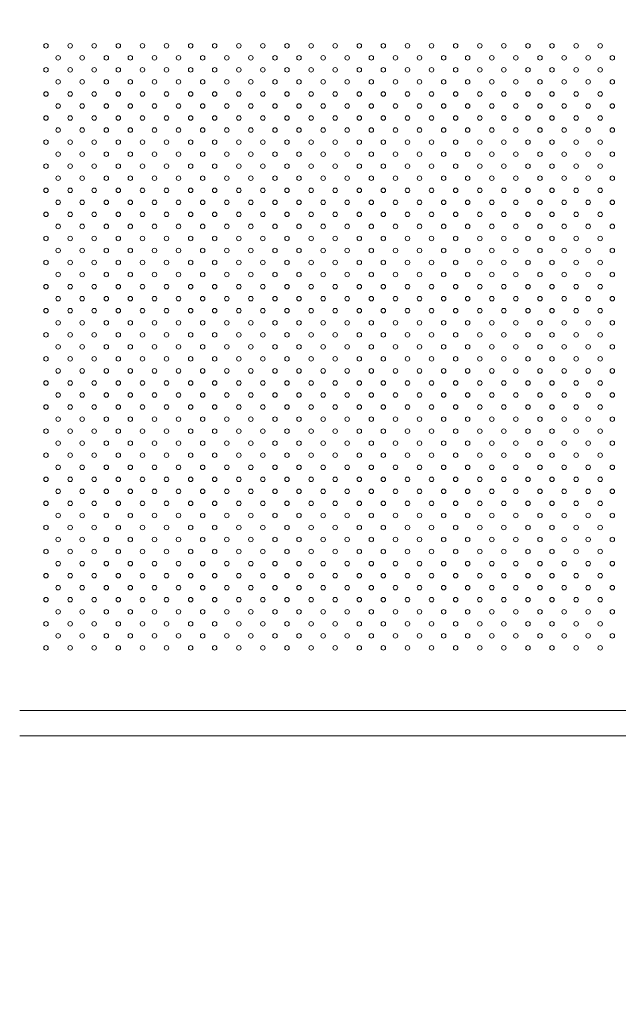
# Model space of a CAD drawing. Units: millimetres. Extents: x 0 to 42, y 0 to 29.8.
# Drawn here: x 7.6 to 8.7, y 11.7 to 13.5 of the extents above; entities that cross this region are included whole.
import ezdxf

# ---------------------------------------------------------------- set-up
doc = ezdxf.new("R2010")
doc.units = ezdxf.units.MM
doc.layers.add('LE_NORM', color=179, linetype='Continuous', lineweight=50)
doc.styles.add('SLDTEXTSTYLE0', font='TXT', dxfattribs={"width": 0.605})
doc.dimstyles.new('SLDDIMSTYLE0', dxfattribs={"dimtxt": 0.35, "dimasz": 0.3, "dimexe": 0, "dimexo": 0.0625, "dimgap": 0.0875, "dimtad": 1, "dimdec": 0, "dimlfac": 75, "dimrnd": 1e-09, "dimzin": 12, "dimdsep": 46, "dimtxsty": 'SLDTEXTSTYLE0', "dimsah": 1, "dimcen": 0.09, "dimadec": 0, "dimazin": 3, "dimtfac": 1, "dimtofl": 0, "dimtmove": 0, "dimatfit": 3, "dimfxl": 0, "dimfrac": 2, "dimtolj": 1, "dimtzin": 12, "dimarcsym": 0})

# ---------------------------------------------------------------- blocks, each defined once
blk = doc.blocks.new('_D_11')
at = {"layer": 'LE_NORM'}
for p, q in [((2.608, 14.5864), (2.608, 8.5941)), ((19.468, 12.3781), (19.468, 8.5941)), ((2.608, 8.6932), (19.468, 8.6932))]:
    blk.add_line(p, q, dxfattribs=at)
for points in [[(2.608, 8.6932), (2.908, 8.5932), (2.908, 8.7932)], [(19.468, 8.6932), (19.168, 8.7932), (19.168, 8.5932)]]:
    blk.add_solid(points, dxfattribs=at)
at = {"layer": 'LE_NORM', "insert": (10.5995, 9.1444), "char_height": 0.35, "attachment_point": 1, "style": 'SLDTEXTSTYLE0'}
blk.add_mtext('1265', dxfattribs=at)
blk = doc.blocks.new('_D_12')
at = {"layer": 'LE_NORM'}
for p, q in [((4.6084, 14.5864), (4.6084, 9.2042)), ((16.8014, 12.4006), (16.8014, 9.2042)), ((4.6084, 9.3033), (16.8014, 9.3033))]:
    blk.add_line(p, q, dxfattribs=at)
for points in [[(4.6084, 9.3033), (4.9084, 9.2033), (4.9084, 9.4033)], [(16.8014, 9.3033), (16.5014, 9.4033), (16.5014, 9.2033)]]:
    blk.add_solid(points, dxfattribs=at)
at = {"layer": 'LE_NORM', "insert": (10.376, 9.7544), "char_height": 0.35, "attachment_point": 1, "style": 'SLDTEXTSTYLE0'}
blk.add_mtext('914', dxfattribs=at)

msp = doc.modelspace()

# ---------------------------------------------------------------- linework, layer by layer
at = {"color": 7, "linetype": 'Continuous', "lineweight": 18}
for p, q in [((8.79699, 12.25176), (7.63697, 12.25176)), ((7.63697, 12.20682), (8.79699, 12.20682))]:
    msp.add_line(p, q, dxfattribs=at)
for centre in [(7.68364, 13.42929), (7.72631, 13.42929), (7.76898, 13.42929), (7.81164, 13.42929), (7.85431, 13.42929), (7.89698, 13.42929), (7.93964, 13.42929), (7.98231, 13.42929), (8.02498, 13.42929), (8.06764, 13.42929), (8.11031, 13.42929), (8.15298, 13.42929), (8.19564, 13.42929), (8.23831, 13.42929), (8.28098, 13.42929), (8.32364, 13.42929), (8.36631, 13.42929), (8.40898, 13.42929), (8.45164, 13.42929), (8.49431, 13.42929), (8.53698, 13.42929), (8.57964, 13.42929), (8.62231, 13.42929), (8.66498, 13.42929), (7.70498, 13.40796), (7.74764, 13.40796), (7.79031, 13.40796), (7.83298, 13.40796), (7.87564, 13.40796), (7.91831, 13.40796), (7.96098, 13.40796), (8.00364, 13.40796), (8.04631, 13.40796), (8.08898, 13.40796), (8.13164, 13.40796), (8.17431, 13.40796), (8.21698, 13.40796), (8.25964, 13.40796), (8.30231, 13.40796), (8.34498, 13.40796), (8.38764, 13.40796), (8.43031, 13.40796), (8.47298, 13.40796), (8.51564, 13.40796), (8.55831, 13.40796), (8.60098, 13.40796), (8.64364, 13.40796), (8.68631, 13.40796), (7.68364, 13.38662), (7.72631, 13.38662), (7.76898, 13.38662), (7.81164, 13.38662), (7.85431, 13.38662), (7.89698, 13.38662), (7.93964, 13.38662), (7.98231, 13.38662), (8.02498, 13.38662), (8.06764, 13.38662), (8.11031, 13.38662), (8.15298, 13.38662), (8.19564, 13.38662), (8.23831, 13.38662), (8.28098, 13.38662), (8.32364, 13.38662), (8.36631, 13.38662), (8.40898, 13.38662), (8.45164, 13.38662), (8.49431, 13.38662), (8.53698, 13.38662), (8.57964, 13.38662), (8.62231, 13.38662), (8.66498, 13.38662), (7.70498, 13.36529), (7.74764, 13.36529), (7.79031, 13.36529), (7.83298, 13.36529), (7.87564, 13.36529), (7.91831, 13.36529), (7.96098, 13.36529), (8.00364, 13.36529), (8.04631, 13.36529), (8.08898, 13.36529), (8.13164, 13.36529), (8.17431, 13.36529), (8.21698, 13.36529), (8.25964, 13.36529), (8.30231, 13.36529), (8.34498, 13.36529), (8.38764, 13.36529), (8.43031, 13.36529), (8.47298, 13.36529), (8.51564, 13.36529), (8.55831, 13.36529), (8.60098, 13.36529), (8.64364, 13.36529), (8.68631, 13.36529), (7.68364, 13.34396), (7.72631, 13.34396), (7.76898, 13.34396), (7.81164, 13.34396), (7.85431, 13.34396), (7.89698, 13.34396), (7.93964, 13.34396), (7.98231, 13.34396), (8.02498, 13.34396), (8.06764, 13.34396), (8.11031, 13.34396), (8.15298, 13.34396), (8.19564, 13.34396), (8.23831, 13.34396), (8.28098, 13.34396), (8.32364, 13.34396), (8.36631, 13.34396), (8.40898, 13.34396), (8.45164, 13.34396), (8.49431, 13.34396), (8.53698, 13.34396), (8.57964, 13.34396), (8.62231, 13.34396), (8.66498, 13.34396), (7.70498, 13.32262), (7.74764, 13.32262), (7.79031, 13.32262), (7.83298, 13.32262), (7.87564, 13.32262), (7.91831, 13.32262), (7.96098, 13.32262), (8.00364, 13.32262), (8.04631, 13.32262), (8.08898, 13.32262), (8.13164, 13.32262), (8.17431, 13.32262), (8.21698, 13.32262), (8.25964, 13.32262), (8.30231, 13.32262), (8.34498, 13.32262), (8.38764, 13.32262), (8.43031, 13.32262), (8.47298, 13.32262), (8.51564, 13.32262), (8.55831, 13.32262), (8.60098, 13.32262), (8.64364, 13.32262), (8.68631, 13.32262), (7.68364, 13.30129), (7.72631, 13.30129), (7.76898, 13.30129), (7.81164, 13.30129), (7.85431, 13.30129), (7.89698, 13.30129), (7.93964, 13.30129), (7.98231, 13.30129), (8.02498, 13.30129), (8.06764, 13.30129), (8.11031, 13.30129), (8.15298, 13.30129), (8.19564, 13.30129), (8.23831, 13.30129), (8.28098, 13.30129), (8.32364, 13.30129), (8.36631, 13.30129), (8.40898, 13.30129), (8.45164, 13.30129), (8.49431, 13.30129), (8.53698, 13.30129), (8.57964, 13.30129), (8.62231, 13.30129), (8.66498, 13.30129), (7.70498, 13.27996), (7.74764, 13.27996), (7.79031, 13.27996), (7.83298, 13.27996), (7.87564, 13.27996), (7.91831, 13.27996), (7.96098, 13.27996), (8.00364, 13.27996), (8.04631, 13.27996), (8.08898, 13.27996), (8.13164, 13.27996), (8.17431, 13.27996), (8.21698, 13.27996), (8.25964, 13.27996), (8.30231, 13.27996), (8.34498, 13.27996), (8.38764, 13.27996), (8.43031, 13.27996), (8.47298, 13.27996), (8.51564, 13.27996), (8.55831, 13.27996), (8.60098, 13.27996), (8.64364, 13.27996), (8.68631, 13.27996), (7.68364, 13.25862), (7.72631, 13.25862), (7.76898, 13.25862), (7.81164, 13.25862), (7.85431, 13.25862), (7.89698, 13.25862), (7.93964, 13.25862), (7.98231, 13.25862), (8.02498, 13.25862), (8.06764, 13.25862), (8.11031, 13.25862), (8.15298, 13.25862), (8.19564, 13.25862), (8.23831, 13.25862), (8.28098, 13.25862), (8.32364, 13.25862), (8.36631, 13.25862), (8.40898, 13.25862), (8.45164, 13.25862), (8.49431, 13.25862), (8.53698, 13.25862), (8.57964, 13.25862), (8.62231, 13.25862), (8.66498, 13.25862), (7.70498, 13.23729), (7.74764, 13.23729), (7.79031, 13.23729), (7.83298, 13.23729), (7.87564, 13.23729), (7.91831, 13.23729), (7.96098, 13.23729), (8.00364, 13.23729), (8.04631, 13.23729), (8.08898, 13.23729), (8.13164, 13.23729), (8.17431, 13.23729), (8.21698, 13.23729), (8.25964, 13.23729), (8.30231, 13.23729), (8.34498, 13.23729), (8.38764, 13.23729), (8.43031, 13.23729), (8.47298, 13.23729), (8.51564, 13.23729), (8.55831, 13.23729), (8.60098, 13.23729), (8.64364, 13.23729), (8.68631, 13.23729), (7.68364, 13.21596), (7.72631, 13.21596), (7.76898, 13.21596), (7.81164, 13.21596), (7.85431, 13.21596), (7.89698, 13.21596), (7.93964, 13.21596), (7.98231, 13.21596), (8.02498, 13.21596), (8.06764, 13.21596), (8.11031, 13.21596), (8.15298, 13.21596), (8.19564, 13.21596), (8.23831, 13.21596), (8.28098, 13.21596), (8.32364, 13.21596), (8.36631, 13.21596), (8.40898, 13.21596), (8.45164, 13.21596), (8.49431, 13.21596), (8.53698, 13.21596), (8.57964, 13.21596), (8.62231, 13.21596), (8.66498, 13.21596), (7.70498, 13.19462), (7.74764, 13.19462), (7.79031, 13.19462), (7.83298, 13.19462), (7.87564, 13.19462), (7.91831, 13.19462), (7.96098, 13.19462), (8.00364, 13.19462), (8.04631, 13.19462), (8.08898, 13.19462), (8.13164, 13.19462), (8.17431, 13.19462), (8.21698, 13.19462), (8.25964, 13.19462), (8.30231, 13.19462), (8.34498, 13.19462), (8.38764, 13.19462), (8.43031, 13.19462), (8.47298, 13.19462), (8.51564, 13.19462), (8.55831, 13.19462), (8.60098, 13.19462), (8.64364, 13.19462), (8.68631, 13.19462), (7.68364, 13.17329), (7.72631, 13.17329), (7.76898, 13.17329), (7.81164, 13.17329), (7.85431, 13.17329), (7.89698, 13.17329), (7.93964, 13.17329), (7.98231, 13.17329), (8.02498, 13.17329), (8.06764, 13.17329), (8.11031, 13.17329), (8.15298, 13.17329), (8.19564, 13.17329), (8.23831, 13.17329), (8.28098, 13.17329), (8.32364, 13.17329), (8.36631, 13.17329), (8.40898, 13.17329), (8.45164, 13.17329), (8.49431, 13.17329), (8.53698, 13.17329), (8.57964, 13.17329), (8.62231, 13.17329), (8.66498, 13.17329), (7.70498, 13.15196), (7.74764, 13.15196), (7.79031, 13.15196), (7.83298, 13.15196), (7.87564, 13.15196), (7.91831, 13.15196), (7.96098, 13.15196), (8.00364, 13.15196), (8.04631, 13.15196), (8.08898, 13.15196), (8.13164, 13.15196), (8.17431, 13.15196), (8.21698, 13.15196), (8.25964, 13.15196), (8.30231, 13.15196), (8.34498, 13.15196), (8.38764, 13.15196), (8.43031, 13.15196), (8.47298, 13.15196), (8.51564, 13.15196), (8.55831, 13.15196), (8.60098, 13.15196), (8.64364, 13.15196), (8.68631, 13.15196), (7.68364, 13.13062), (7.72631, 13.13062), (7.76898, 13.13062), (7.81164, 13.13062), (7.85431, 13.13062), (7.89698, 13.13062), (7.93964, 13.13062), (7.98231, 13.13062), (8.02498, 13.13062), (8.06764, 13.13062), (8.11031, 13.13062), (8.15298, 13.13062), (8.19564, 13.13062), (8.23831, 13.13062), (8.28098, 13.13062), (8.32364, 13.13062), (8.36631, 13.13062), (8.40898, 13.13062), (8.45164, 13.13062), (8.49431, 13.13062), (8.53698, 13.13062), (8.57964, 13.13062), (8.62231, 13.13062), (8.66498, 13.13062), (7.70498, 13.10929), (7.74764, 13.10929), (7.79031, 13.10929), (7.83298, 13.10929), (7.87564, 13.10929), (7.91831, 13.10929), (7.96098, 13.10929), (8.00364, 13.10929), (8.04631, 13.10929), (8.08898, 13.10929), (8.13164, 13.10929), (8.17431, 13.10929), (8.21698, 13.10929), (8.25964, 13.10929), (8.30231, 13.10929), (8.34498, 13.10929), (8.38764, 13.10929), (8.43031, 13.10929), (8.47298, 13.10929), (8.51564, 13.10929), (8.55831, 13.10929), (8.60098, 13.10929), (8.64364, 13.10929), (8.68631, 13.10929), (7.68364, 13.08796), (7.72631, 13.08796), (7.76898, 13.08796), (7.81164, 13.08796), (7.85431, 13.08796), (7.89698, 13.08796), (7.93964, 13.08796), (7.98231, 13.08796), (8.02498, 13.08796), (8.06764, 13.08796), (8.11031, 13.08796), (8.15298, 13.08796), (8.19564, 13.08796), (8.23831, 13.08796), (8.28098, 13.08796), (8.32364, 13.08796), (8.36631, 13.08796), (8.40898, 13.08796), (8.45164, 13.08796), (8.49431, 13.08796), (8.53698, 13.08796), (8.57964, 13.08796), (8.62231, 13.08796), (8.66498, 13.08796), (7.70498, 13.06662), (7.74764, 13.06662), (7.79031, 13.06662), (7.83298, 13.06662), (7.87564, 13.06662), (7.91831, 13.06662), (7.96098, 13.06662), (8.00364, 13.06662), (8.04631, 13.06662), (8.08898, 13.06662), (8.13164, 13.06662), (8.17431, 13.06662), (8.21698, 13.06662), (8.25964, 13.06662), (8.30231, 13.06662), (8.34498, 13.06662), (8.38764, 13.06662), (8.43031, 13.06662), (8.47298, 13.06662), (8.51564, 13.06662), (8.55831, 13.06662), (8.60098, 13.06662), (8.64364, 13.06662), (8.68631, 13.06662), (7.68364, 13.04529), (7.72631, 13.04529), (7.76898, 13.04529), (7.81164, 13.04529), (7.85431, 13.04529), (7.89698, 13.04529), (7.93964, 13.04529), (7.98231, 13.04529), (8.02498, 13.04529), (8.06764, 13.04529), (8.11031, 13.04529), (8.15298, 13.04529), (8.19564, 13.04529), (8.23831, 13.04529), (8.28098, 13.04529), (8.32364, 13.04529), (8.36631, 13.04529), (8.40898, 13.04529), (8.45164, 13.04529), (8.49431, 13.04529), (8.53698, 13.04529), (8.57964, 13.04529), (8.62231, 13.04529), (8.66498, 13.04529), (7.70498, 13.02396), (7.74764, 13.02396), (7.79031, 13.02396), (7.83298, 13.02396), (7.87564, 13.02396), (7.91831, 13.02396), (7.96098, 13.02396), (8.00364, 13.02396), (8.04631, 13.02396), (8.08898, 13.02396), (8.13164, 13.02396), (8.17431, 13.02396), (8.21698, 13.02396), (8.25964, 13.02396), (8.30231, 13.02396), (8.34498, 13.02396), (8.38764, 13.02396), (8.43031, 13.02396), (8.47298, 13.02396), (8.51564, 13.02396), (8.55831, 13.02396), (8.60098, 13.02396), (8.64364, 13.02396), (8.68631, 13.02396), (7.68364, 13.00262), (7.72631, 13.00262), (7.76898, 13.00262), (7.81164, 13.00262), (7.85431, 13.00262), (7.89698, 13.00262), (7.93964, 13.00262), (7.98231, 13.00262), (8.02498, 13.00262), (8.06764, 13.00262), (8.11031, 13.00262), (8.15298, 13.00262), (8.19564, 13.00262), (8.23831, 13.00262), (8.28098, 13.00262), (8.32364, 13.00262), (8.36631, 13.00262), (8.40898, 13.00262), (8.45164, 13.00262), (8.49431, 13.00262), (8.53698, 13.00262), (8.57964, 13.00262), (8.62231, 13.00262), (8.66498, 13.00262), (7.70498, 12.98129), (7.74764, 12.98129), (7.79031, 12.98129), (7.83298, 12.98129), (7.87564, 12.98129), (7.91831, 12.98129), (7.96098, 12.98129), (8.00364, 12.98129), (8.04631, 12.98129), (8.08898, 12.98129), (8.13164, 12.98129), (8.17431, 12.98129), (8.21698, 12.98129), (8.25964, 12.98129), (8.30231, 12.98129), (8.34498, 12.98129), (8.38764, 12.98129), (8.43031, 12.98129), (8.47298, 12.98129), (8.51564, 12.98129), (8.55831, 12.98129), (8.60098, 12.98129), (8.64364, 12.98129), (8.68631, 12.98129), (7.68364, 12.95996), (7.72631, 12.95996), (7.76898, 12.95996), (7.81164, 12.95996), (7.85431, 12.95996), (7.89698, 12.95996), (7.93964, 12.95996), (7.98231, 12.95996), (8.02498, 12.95996), (8.06764, 12.95996), (8.11031, 12.95996), (8.15298, 12.95996), (8.19564, 12.95996), (8.23831, 12.95996), (8.28098, 12.95996), (8.32364, 12.95996), (8.36631, 12.95996), (8.40898, 12.95996), (8.45164, 12.95996), (8.49431, 12.95996), (8.53698, 12.95996), (8.57964, 12.95996), (8.62231, 12.95996), (8.66498, 12.95996), (7.70498, 12.93862), (7.74764, 12.93862), (7.79031, 12.93862), (7.83298, 12.93862), (7.87564, 12.93862), (7.91831, 12.93862), (7.96098, 12.93862), (8.00364, 12.93862), (8.04631, 12.93862), (8.08898, 12.93862), (8.13164, 12.93862), (8.17431, 12.93862), (8.21698, 12.93862), (8.25964, 12.93862), (8.30231, 12.93862), (8.34498, 12.93862), (8.38764, 12.93862), (8.43031, 12.93862), (8.47298, 12.93862), (8.51564, 12.93862), (8.55831, 12.93862), (8.60098, 12.93862), (8.64364, 12.93862), (8.68631, 12.93862), (7.68364, 12.91729), (7.72631, 12.91729), (7.76898, 12.91729), (7.81164, 12.91729), (7.85431, 12.91729), (7.89698, 12.91729), (7.93964, 12.91729), (7.98231, 12.91729), (8.02498, 12.91729), (8.06764, 12.91729), (8.11031, 12.91729), (8.15298, 12.91729), (8.19564, 12.91729), (8.23831, 12.91729), (8.28098, 12.91729), (8.32364, 12.91729), (8.36631, 12.91729), (8.40898, 12.91729), (8.45164, 12.91729), (8.49431, 12.91729), (8.53698, 12.91729), (8.57964, 12.91729), (8.62231, 12.91729), (8.66498, 12.91729), (7.70498, 12.89596), (7.74764, 12.89596), (7.79031, 12.89596), (7.83298, 12.89596), (7.87564, 12.89596), (7.91831, 12.89596), (7.96098, 12.89596), (8.00364, 12.89596), (8.04631, 12.89596), (8.08898, 12.89596), (8.13164, 12.89596), (8.17431, 12.89596), (8.21698, 12.89596), (8.25964, 12.89596), (8.30231, 12.89596), (8.34498, 12.89596), (8.38764, 12.89596), (8.43031, 12.89596), (8.47298, 12.89596), (8.51564, 12.89596), (8.55831, 12.89596), (8.60098, 12.89596), (8.64364, 12.89596), (8.68631, 12.89596), (7.68364, 12.87462), (7.72631, 12.87462), (7.76898, 12.87462), (7.81164, 12.87462), (7.85431, 12.87462), (7.89698, 12.87462), (7.93964, 12.87462), (7.98231, 12.87462), (8.02498, 12.87462), (8.06764, 12.87462), (8.11031, 12.87462), (8.15298, 12.87462), (8.19564, 12.87462), (8.23831, 12.87462), (8.28098, 12.87462), (8.32364, 12.87462), (8.36631, 12.87462), (8.40898, 12.87462), (8.45164, 12.87462), (8.49431, 12.87462), (8.53698, 12.87462), (8.57964, 12.87462), (8.62231, 12.87462), (8.66498, 12.87462), (7.70498, 12.85329), (7.74764, 12.85329), (7.79031, 12.85329), (7.83298, 12.85329), (7.87564, 12.85329), (7.91831, 12.85329), (7.96098, 12.85329), (8.00364, 12.85329), (8.04631, 12.85329), (8.08898, 12.85329), (8.13164, 12.85329), (8.17431, 12.85329), (8.21698, 12.85329), (8.25964, 12.85329), (8.30231, 12.85329), (8.34498, 12.85329), (8.38764, 12.85329), (8.43031, 12.85329), (8.47298, 12.85329), (8.51564, 12.85329), (8.55831, 12.85329), (8.60098, 12.85329), (8.64364, 12.85329), (8.68631, 12.85329), (7.68364, 12.83196), (7.72631, 12.83196), (7.76898, 12.83196), (7.81164, 12.83196), (7.85431, 12.83196), (7.89698, 12.83196), (7.93964, 12.83196), (7.98231, 12.83196), (8.02498, 12.83196), (8.06764, 12.83196), (8.11031, 12.83196), (8.15298, 12.83196), (8.19564, 12.83196), (8.23831, 12.83196), (8.28098, 12.83196), (8.32364, 12.83196), (8.36631, 12.83196), (8.40898, 12.83196), (8.45164, 12.83196), (8.49431, 12.83196), (8.53698, 12.83196), (8.57964, 12.83196), (8.62231, 12.83196), (8.66498, 12.83196), (7.70498, 12.81062), (7.74764, 12.81062), (7.79031, 12.81062), (7.83298, 12.81062), (7.87564, 12.81062), (7.91831, 12.81062), (7.96098, 12.81062), (8.00364, 12.81062), (8.04631, 12.81062), (8.08898, 12.81062), (8.13164, 12.81062), (8.17431, 12.81062), (8.21698, 12.81062), (8.25964, 12.81062), (8.30231, 12.81062), (8.34498, 12.81062), (8.38764, 12.81062), (8.43031, 12.81062), (8.47298, 12.81062), (8.51564, 12.81062), (8.55831, 12.81062), (8.60098, 12.81062), (8.64364, 12.81062), (8.68631, 12.81062), (7.68364, 12.78929), (7.72631, 12.78929), (7.76898, 12.78929), (7.81164, 12.78929), (7.85431, 12.78929), (7.89698, 12.78929), (7.93964, 12.78929), (7.98231, 12.78929), (8.02498, 12.78929), (8.06764, 12.78929), (8.11031, 12.78929), (8.15298, 12.78929), (8.19564, 12.78929), (8.23831, 12.78929), (8.28098, 12.78929), (8.32364, 12.78929), (8.36631, 12.78929), (8.40898, 12.78929), (8.45164, 12.78929), (8.49431, 12.78929), (8.53698, 12.78929), (8.57964, 12.78929), (8.62231, 12.78929), (8.66498, 12.78929), (7.70498, 12.76796), (7.74764, 12.76796), (7.79031, 12.76796), (7.83298, 12.76796), (7.87564, 12.76796), (7.91831, 12.76796), (7.96098, 12.76796), (8.00364, 12.76796), (8.04631, 12.76796), (8.08898, 12.76796), (8.13164, 12.76796), (8.17431, 12.76796), (8.21698, 12.76796), (8.25964, 12.76796), (8.30231, 12.76796), (8.34498, 12.76796), (8.38764, 12.76796), (8.43031, 12.76796), (8.47298, 12.76796), (8.51564, 12.76796), (8.55831, 12.76796), (8.60098, 12.76796), (8.64364, 12.76796), (8.68631, 12.76796), (7.68364, 12.74662), (7.72631, 12.74662), (7.76898, 12.74662), (7.81164, 12.74662), (7.85431, 12.74662), (7.89698, 12.74662), (7.93964, 12.74662), (7.98231, 12.74662), (8.02498, 12.74662), (8.06764, 12.74662), (8.11031, 12.74662), (8.15298, 12.74662), (8.19564, 12.74662), (8.23831, 12.74662), (8.28098, 12.74662), (8.32364, 12.74662), (8.36631, 12.74662), (8.40898, 12.74662), (8.45164, 12.74662), (8.49431, 12.74662), (8.53698, 12.74662), (8.57964, 12.74662), (8.62231, 12.74662), (8.66498, 12.74662), (7.70498, 12.72529), (7.74764, 12.72529), (7.79031, 12.72529), (7.83298, 12.72529), (7.87564, 12.72529), (7.91831, 12.72529), (7.96098, 12.72529), (8.00364, 12.72529), (8.04631, 12.72529), (8.08898, 12.72529), (8.13164, 12.72529), (8.17431, 12.72529), (8.21698, 12.72529), (8.25964, 12.72529), (8.30231, 12.72529), (8.34498, 12.72529), (8.38764, 12.72529), (8.43031, 12.72529), (8.47298, 12.72529), (8.51564, 12.72529), (8.55831, 12.72529), (8.60098, 12.72529), (8.64364, 12.72529), (8.68631, 12.72529), (7.68364, 12.70396), (7.72631, 12.70396), (7.76898, 12.70396), (7.81164, 12.70396), (7.85431, 12.70396), (7.89698, 12.70396), (7.93964, 12.70396), (7.98231, 12.70396), (8.02498, 12.70396), (8.06764, 12.70396), (8.11031, 12.70396), (8.15298, 12.70396), (8.19564, 12.70396), (8.23831, 12.70396), (8.28098, 12.70396), (8.32364, 12.70396), (8.36631, 12.70396), (8.40898, 12.70396), (8.45164, 12.70396), (8.49431, 12.70396), (8.53698, 12.70396), (8.57964, 12.70396), (8.62231, 12.70396), (8.66498, 12.70396), (7.70498, 12.68262), (7.74764, 12.68262), (7.79031, 12.68262), (7.83298, 12.68262), (7.87564, 12.68262), (7.91831, 12.68262), (7.96098, 12.68262), (8.00364, 12.68262), (8.04631, 12.68262), (8.08898, 12.68262), (8.13164, 12.68262), (8.17431, 12.68262), (8.21698, 12.68262), (8.25964, 12.68262), (8.30231, 12.68262), (8.34498, 12.68262), (8.38764, 12.68262), (8.43031, 12.68262), (8.47298, 12.68262), (8.51564, 12.68262), (8.55831, 12.68262), (8.60098, 12.68262), (8.64364, 12.68262), (8.68631, 12.68262), (7.68364, 12.66129), (7.72631, 12.66129), (7.76898, 12.66129), (7.81164, 12.66129), (7.85431, 12.66129), (7.89698, 12.66129), (7.93964, 12.66129), (7.98231, 12.66129), (8.02498, 12.66129), (8.06764, 12.66129), (8.11031, 12.66129), (8.15298, 12.66129), (8.19564, 12.66129), (8.23831, 12.66129), (8.28098, 12.66129), (8.32364, 12.66129), (8.36631, 12.66129), (8.40898, 12.66129), (8.45164, 12.66129), (8.49431, 12.66129), (8.53698, 12.66129), (8.57964, 12.66129), (8.62231, 12.66129), (8.66498, 12.66129), (7.70498, 12.63996), (7.74764, 12.63996), (7.79031, 12.63996), (7.83298, 12.63996), (7.87564, 12.63996), (7.91831, 12.63996), (7.96098, 12.63996), (8.00364, 12.63996), (8.04631, 12.63996), (8.08898, 12.63996), (8.13164, 12.63996), (8.17431, 12.63996), (8.21698, 12.63996), (8.25964, 12.63996), (8.30231, 12.63996), (8.34498, 12.63996), (8.38764, 12.63996), (8.43031, 12.63996), (8.47298, 12.63996), (8.51564, 12.63996), (8.55831, 12.63996), (8.60098, 12.63996), (8.64364, 12.63996), (8.68631, 12.63996), (7.68364, 12.61862), (7.72631, 12.61862), (7.76898, 12.61862), (7.81164, 12.61862), (7.85431, 12.61862), (7.89698, 12.61862), (7.93964, 12.61862), (7.98231, 12.61862), (8.02498, 12.61862), (8.06764, 12.61862), (8.11031, 12.61862), (8.15298, 12.61862), (8.19564, 12.61862), (8.23831, 12.61862), (8.28098, 12.61862), (8.32364, 12.61862), (8.36631, 12.61862), (8.40898, 12.61862), (8.45164, 12.61862), (8.49431, 12.61862), (8.53698, 12.61862), (8.57964, 12.61862), (8.62231, 12.61862), (8.66498, 12.61862), (7.70498, 12.59729), (7.74764, 12.59729), (7.79031, 12.59729), (7.83298, 12.59729), (7.87564, 12.59729), (7.91831, 12.59729), (7.96098, 12.59729), (8.00364, 12.59729), (8.04631, 12.59729), (8.08898, 12.59729), (8.13164, 12.59729), (8.17431, 12.59729), (8.21698, 12.59729), (8.25964, 12.59729), (8.30231, 12.59729), (8.34498, 12.59729), (8.38764, 12.59729), (8.43031, 12.59729), (8.47298, 12.59729), (8.51564, 12.59729), (8.55831, 12.59729), (8.60098, 12.59729), (8.64364, 12.59729), (8.68631, 12.59729), (7.68364, 12.57596), (7.72631, 12.57596), (7.76898, 12.57596), (7.81164, 12.57596), (7.85431, 12.57596), (7.89698, 12.57596), (7.93964, 12.57596), (7.98231, 12.57596), (8.02498, 12.57596), (8.06764, 12.57596), (8.11031, 12.57596), (8.15298, 12.57596), (8.19564, 12.57596), (8.23831, 12.57596), (8.28098, 12.57596), (8.32364, 12.57596), (8.36631, 12.57596), (8.40898, 12.57596), (8.45164, 12.57596), (8.49431, 12.57596), (8.53698, 12.57596), (8.57964, 12.57596), (8.62231, 12.57596), (8.66498, 12.57596), (7.70498, 12.55462), (7.74764, 12.55462), (7.79031, 12.55462), (7.83298, 12.55462), (7.87564, 12.55462), (7.91831, 12.55462), (7.96098, 12.55462), (8.00364, 12.55462), (8.04631, 12.55462), (8.08898, 12.55462), (8.13164, 12.55462), (8.17431, 12.55462), (8.21698, 12.55462), (8.25964, 12.55462), (8.30231, 12.55462), (8.34498, 12.55462), (8.38764, 12.55462), (8.43031, 12.55462), (8.47298, 12.55462), (8.51564, 12.55462), (8.55831, 12.55462), (8.60098, 12.55462), (8.64364, 12.55462), (8.68631, 12.55462), (7.68364, 12.53329), (7.72631, 12.53329), (7.76898, 12.53329), (7.81164, 12.53329), (7.85431, 12.53329), (7.89698, 12.53329), (7.93964, 12.53329), (7.98231, 12.53329), (8.02498, 12.53329), (8.06764, 12.53329), (8.11031, 12.53329), (8.15298, 12.53329), (8.19564, 12.53329), (8.23831, 12.53329), (8.28098, 12.53329), (8.32364, 12.53329), (8.36631, 12.53329), (8.40898, 12.53329), (8.45164, 12.53329), (8.49431, 12.53329), (8.53698, 12.53329), (8.57964, 12.53329), (8.62231, 12.53329), (8.66498, 12.53329), (7.70498, 12.51196), (7.74764, 12.51196), (7.79031, 12.51196), (7.83298, 12.51196), (7.87564, 12.51196), (7.91831, 12.51196), (7.96098, 12.51196), (8.00364, 12.51196), (8.04631, 12.51196), (8.08898, 12.51196), (8.13164, 12.51196), (8.17431, 12.51196), (8.21698, 12.51196), (8.25964, 12.51196), (8.30231, 12.51196), (8.34498, 12.51196), (8.38764, 12.51196), (8.43031, 12.51196), (8.47298, 12.51196), (8.51564, 12.51196), (8.55831, 12.51196), (8.60098, 12.51196), (8.64364, 12.51196), (8.68631, 12.51196), (7.68364, 12.49062), (7.72631, 12.49062), (7.76898, 12.49062), (7.81164, 12.49062), (7.85431, 12.49062), (7.89698, 12.49062), (7.93964, 12.49062), (7.98231, 12.49062), (8.02498, 12.49062), (8.06764, 12.49062), (8.11031, 12.49062), (8.15298, 12.49062), (8.19564, 12.49062), (8.23831, 12.49062), (8.28098, 12.49062), (8.32364, 12.49062), (8.36631, 12.49062), (8.40898, 12.49062), (8.45164, 12.49062), (8.49431, 12.49062), (8.53698, 12.49062), (8.57964, 12.49062), (8.62231, 12.49062), (8.66498, 12.49062), (7.70498, 12.46929), (7.74764, 12.46929), (7.79031, 12.46929), (7.83298, 12.46929), (7.87564, 12.46929), (7.91831, 12.46929), (7.96098, 12.46929), (8.00364, 12.46929), (8.04631, 12.46929), (8.08898, 12.46929), (8.13164, 12.46929), (8.17431, 12.46929), (8.21698, 12.46929), (8.25964, 12.46929), (8.30231, 12.46929), (8.34498, 12.46929), (8.38764, 12.46929), (8.43031, 12.46929), (8.47298, 12.46929), (8.51564, 12.46929), (8.55831, 12.46929), (8.60098, 12.46929), (8.64364, 12.46929), (8.68631, 12.46929), (7.68364, 12.44796), (7.72631, 12.44796), (7.76898, 12.44796), (7.81164, 12.44796), (7.85431, 12.44796), (7.89698, 12.44796), (7.93964, 12.44796), (7.98231, 12.44796), (8.02498, 12.44796), (8.06764, 12.44796), (8.11031, 12.44796), (8.15298, 12.44796), (8.19564, 12.44796), (8.23831, 12.44796), (8.28098, 12.44796), (8.32364, 12.44796), (8.36631, 12.44796), (8.40898, 12.44796), (8.45164, 12.44796), (8.49431, 12.44796), (8.53698, 12.44796), (8.57964, 12.44796), (8.62231, 12.44796), (8.66498, 12.44796), (7.70498, 12.42662), (7.74764, 12.42662), (7.79031, 12.42662), (7.83298, 12.42662), (7.87564, 12.42662), (7.91831, 12.42662), (7.96098, 12.42662), (8.00364, 12.42662), (8.04631, 12.42662), (8.08898, 12.42662), (8.13164, 12.42662), (8.17431, 12.42662), (8.21698, 12.42662), (8.25964, 12.42662), (8.30231, 12.42662), (8.34498, 12.42662), (8.38764, 12.42662), (8.43031, 12.42662), (8.47298, 12.42662), (8.51564, 12.42662), (8.55831, 12.42662), (8.60098, 12.42662), (8.64364, 12.42662), (8.68631, 12.42662), (7.68364, 12.40529), (7.72631, 12.40529), (7.76898, 12.40529), (7.81164, 12.40529), (7.85431, 12.40529), (7.89698, 12.40529), (7.93964, 12.40529), (7.98231, 12.40529), (8.02498, 12.40529), (8.06764, 12.40529), (8.11031, 12.40529), (8.15298, 12.40529), (8.19564, 12.40529), (8.23831, 12.40529), (8.28098, 12.40529), (8.32364, 12.40529), (8.36631, 12.40529), (8.40898, 12.40529), (8.45164, 12.40529), (8.49431, 12.40529), (8.53698, 12.40529), (8.57964, 12.40529), (8.62231, 12.40529), (8.66498, 12.40529), (7.70498, 12.38396), (7.74764, 12.38396), (7.79031, 12.38396), (7.83298, 12.38396), (7.87564, 12.38396), (7.91831, 12.38396), (7.96098, 12.38396), (8.00364, 12.38396), (8.04631, 12.38396), (8.08898, 12.38396), (8.13164, 12.38396), (8.17431, 12.38396), (8.21698, 12.38396), (8.25964, 12.38396), (8.30231, 12.38396), (8.34498, 12.38396), (8.38764, 12.38396), (8.43031, 12.38396), (8.47298, 12.38396), (8.51564, 12.38396), (8.55831, 12.38396), (8.60098, 12.38396), (8.64364, 12.38396), (8.68631, 12.38396), (7.68364, 12.36262), (7.72631, 12.36262), (7.76898, 12.36262), (7.81164, 12.36262), (7.85431, 12.36262), (7.89698, 12.36262), (7.93964, 12.36262), (7.98231, 12.36262), (8.02498, 12.36262), (8.06764, 12.36262), (8.11031, 12.36262), (8.15298, 12.36262), (8.19564, 12.36262), (8.23831, 12.36262), (8.28098, 12.36262), (8.32364, 12.36262), (8.36631, 12.36262), (8.40898, 12.36262), (8.45164, 12.36262), (8.49431, 12.36262), (8.53698, 12.36262), (8.57964, 12.36262), (8.62231, 12.36262), (8.66498, 12.36262)]:
    msp.add_circle(centre, 0.004, dxfattribs=at)

# ---------------------------------------------------------------- dimensions: what is measured, and where the dimension line sits
at = {"layer": 'LE_NORM'}
dim = msp.add_linear_dim(base=(19.46802, 8.69319), p1=(2.60798, 14.6855), p2=(19.46802, 12.47716), angle=0, dimstyle='SLDDIMSTYLE0', dxfattribs=at)
dim.commit()
dim.dimension.update_dxf_attribs({"geometry": '_D_11', "text_midpoint": (11.038, 8.69319), "dimtype": 160})
dim = msp.add_linear_dim(base=(16.80135, 9.30328), p1=(4.60838, 14.6855), p2=(16.80135, 12.49962), dimstyle='SLDDIMSTYLE0', dxfattribs=at)
dim.commit()
dim.dimension.update_dxf_attribs({"geometry": '_D_12', "text_midpoint": (10.70487, 9.30328), "dimtype": 160})

doc.saveas('drawing.dxf')
